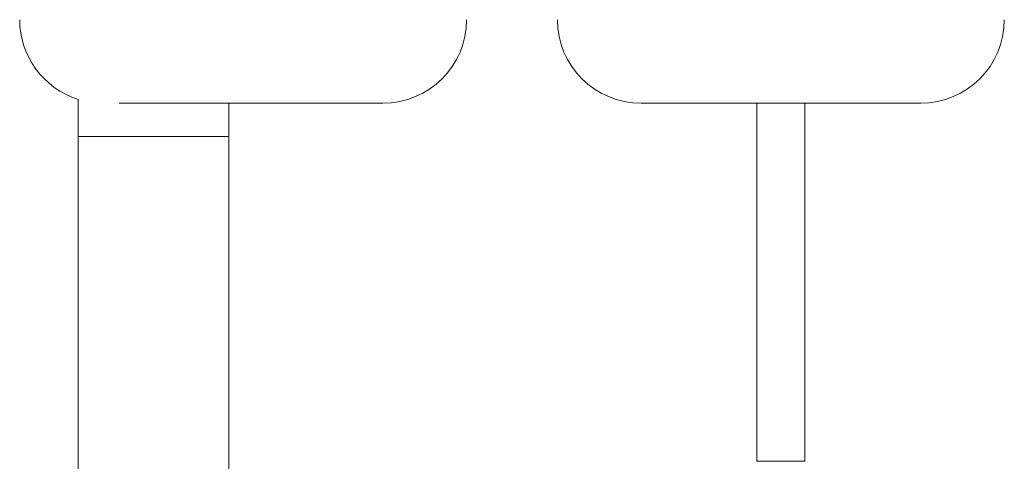
# Model space of a CAD drawing. Units: millimetres. Extents: x -383 to 945, y -780 to 916.
# Drawn here: x -257 to -216, y -59 to -41 of the extents above; entities that cross this region are included whole.
import ezdxf

# ---------------------------------------------------------------- set-up
doc = ezdxf.new("R2010")
doc.units = ezdxf.units.MM

msp = doc.modelspace()

# ---------------------------------------------------------------- linework, layer by layer
at = {"color": 7, "linetype": 'Continuous', "lineweight": 18}
for p, q in [((-254.492, -44.112), (-254.492, -45.67)), ((-241.737, -44.275), (-252.774, -44.275)), ((-248.192, -45.67), (-248.192, -44.275)), ((-219.237, -44.275), (-230.937, -44.275)), ((-226.087, -44.275), (-226.087, -59.275)), ((-224.087, -59.275), (-224.087, -44.275)), ((-254.492, -45.67), (-254.492, -116.444)), ((-248.192, -116.444), (-248.192, -45.67))]:
    msp.add_line(p, q, dxfattribs=at)
at = {"color": 8, "linetype": 'Continuous', "lineweight": 18}
for p, q in [((-254.492, -45.67), (-252.721, -45.67)), ((-252.721, -45.67), (-248.192, -45.67)), ((-226.087, -59.275), (-224.087, -59.275))]:
    msp.add_line(p, q, dxfattribs=at)
at = {"color": 7, "linetype": 'Continuous', "lineweight": 18}
for centre, start, end in [((-253.437, -40.775), 180, 252.457), ((-241.737, -40.775), 270, 0), ((-230.937, -40.775), 180, 270), ((-219.237, -40.775), 270, 0)]:
    msp.add_arc(centre, 3.5, start, end, dxfattribs=at)

doc.saveas('drawing.dxf')
